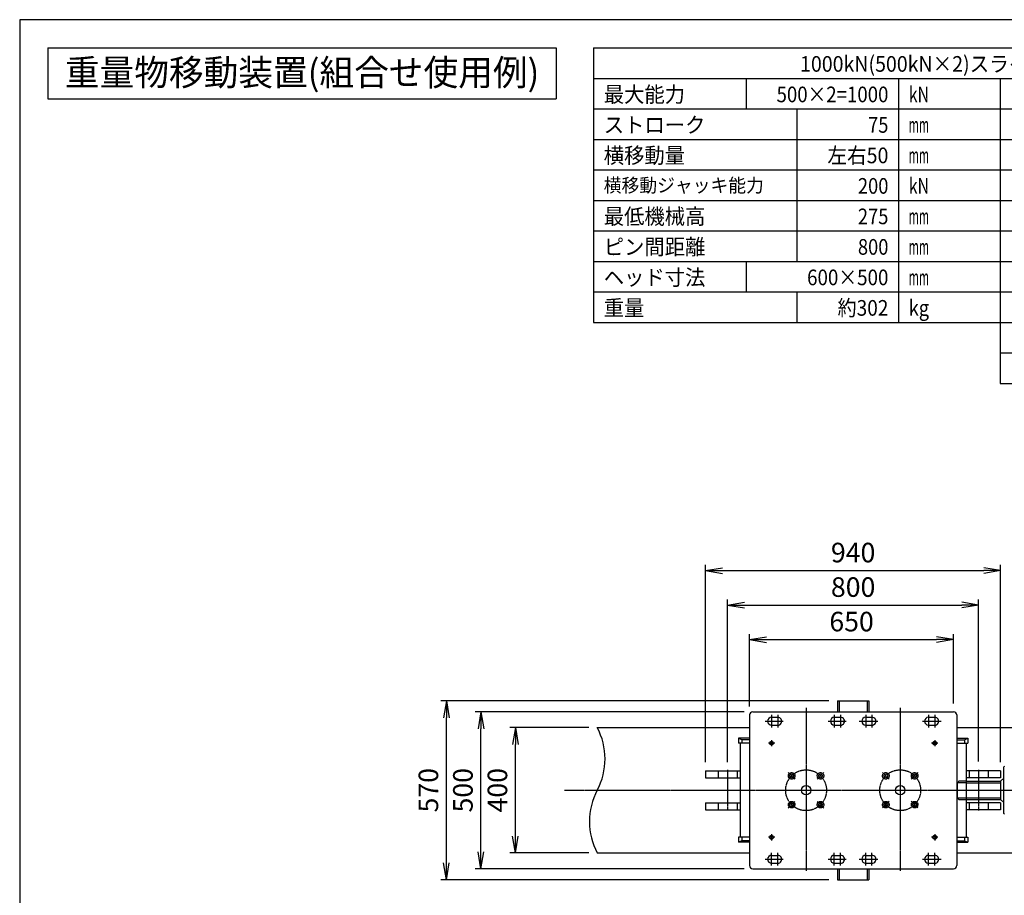
# Model space of a CAD drawing. Extents: x 180 to 7380, y 180 to 5166.
# Drawn here: x 180 to 3318, y 2375 to 5166 of the extents above; entities that cross this region are included whole.
import ezdxf
from ezdxf.enums import TextEntityAlignment as Align

# ---------------------------------------------------------------- set-up
doc = ezdxf.new("R2010")
doc.units = 0
doc.linetypes.add('EXLTYPE0', pattern=[4, 3, -1])
doc.linetypes.add('EXLTYPE2', pattern=[13, 10, -1, 1, -1])
doc.layers.get('0').update_dxf_attribs({"linetype": 'CONTINUOUS'})
doc.layers.get('DEFPOINTS').update_dxf_attribs({"linetype": 'CONTINUOUS'})
doc.layers.add('S_1_1', color=7, linetype='CONTINUOUS')
doc.layers.add('図面枠', color=7, linetype='CONTINUOUS')
doc.styles.add('EXCADDIM1', font='msgothic.ttc')
doc.styles.add('EXCADTTF1', font='msgothic.ttc')
doc.styles.get("Standard").update_dxf_attribs({"font": 'monotxt', "bigfont": 'extfont'})
doc.dimstyles.new('ISO-25', dxfattribs={"dimtxt": 2.5, "dimasz": 2.5, "dimexe": 1.25, "dimexo": 0.625, "dimtad": 1, "dimtxsty": 'STANDARD', "dimcen": 2.5, "dimazin": 3, "dimtfac": 1, "dimtmove": 0, "dimatfit": 3})

# ---------------------------------------------------------------- blocks, each defined once
blk = doc.blocks.new('EX_NORM')
at = {"color": 0, "linetype": 'CONTINUOUS'}
for q in [(-1, 0.167), (-1, 0), (-1, -0.167)]:
    blk.add_line((0, 0), q, dxfattribs=at)
blk = doc.blocks.new('*D38')
at = {"layer": 'DEFPOINTS', "color": 0}
for p in [(3156.000402, 3190), (2506.00044, 2949.99994), (3156.000402, 2960.000041)]:
    blk.add_point(p, dxfattribs=at)
at = {"layer": 'S_1_1', "color": 2, "linetype": 'CONTINUOUS'}
for p, q in [((2506.00044, 2976.99994), (2506.00044, 3208)), ((3156.000402, 2987.000041), (3156.000402, 3208)), ((2560.00044, 3190), (3102.000402, 3190))]:
    blk.add_line(p, q, dxfattribs=at)
at = {"layer": 'S_1_1', "color": 2, "xscale": 54, "yscale": 54, "zscale": 54, "rotation": 180}
blk.add_blockref('EX_NORM', (2506.00044, 3190), dxfattribs=at)
at = {"layer": 'S_1_1', "color": 2, "xscale": 54, "yscale": 54, "zscale": 54}
blk.add_blockref('EX_NORM', (3156.000402, 3190), dxfattribs=at)
at = {"layer": 'S_1_1', "color": 2, "insert": (2831.000421, 3239.5), "char_height": 62.3322748, "attachment_point": 5, "style": 'EXCADDIM1'}
blk.add_mtext('650', dxfattribs=at)
blk = doc.blocks.new('*D39')
at = {"layer": 'DEFPOINTS', "color": 0}
for p in [(3236.000348, 3300), (2436.000392, 2772.000018), (3236.000348, 2774.763588)]:
    blk.add_point(p, dxfattribs=at)
at = {"layer": 'S_1_1', "color": 2, "linetype": 'CONTINUOUS'}
for p, q in [((2436.000392, 2799.000018), (2436.000392, 3318)), ((2490.000392, 3300), (3182.000348, 3300)), ((3236.000348, 2801.763588), (3236.000348, 3318))]:
    blk.add_line(p, q, dxfattribs=at)
at = {"layer": 'S_1_1', "color": 2, "xscale": 54, "yscale": 54, "zscale": 54, "rotation": 180}
blk.add_blockref('EX_NORM', (2436.000392, 3300), dxfattribs=at)
at = {"layer": 'S_1_1', "color": 2, "xscale": 54, "yscale": 54, "zscale": 54}
blk.add_blockref('EX_NORM', (3236.000348, 3300), dxfattribs=at)
at = {"layer": 'S_1_1', "color": 2, "insert": (2836.00037, 3349.5), "char_height": 62.3322748, "attachment_point": 5, "style": 'EXCADDIM1'}
blk.add_mtext('800', dxfattribs=at)
blk = doc.blocks.new('*D40')
at = {"layer": 'DEFPOINTS', "color": 0}
for p in [(3306, 3410), (2366, 2772), (3306, 2772)]:
    blk.add_point(p, dxfattribs=at)
at = {"layer": 'S_1_1', "color": 2, "linetype": 'CONTINUOUS'}
for p, q in [((2366, 2799), (2366, 3428)), ((3306, 2799), (3306, 3428)), ((2420, 3410), (3252, 3410))]:
    blk.add_line(p, q, dxfattribs=at)
at = {"layer": 'S_1_1', "color": 2, "xscale": 54, "yscale": 54, "zscale": 54, "rotation": 180}
blk.add_blockref('EX_NORM', (2366, 3410), dxfattribs=at)
at = {"layer": 'S_1_1', "color": 2, "xscale": 54, "yscale": 54, "zscale": 54}
blk.add_blockref('EX_NORM', (3306, 3410), dxfattribs=at)
at = {"layer": 'S_1_1', "color": 2, "insert": (2836, 3459.5), "char_height": 62.33, "attachment_point": 5, "style": 'EXCADDIM1'}
blk.add_mtext('940', dxfattribs=at)
blk = doc.blocks.new('*D41')
at = {"layer": 'DEFPOINTS', "color": 0}
for p in [(1760, 2910), (2020.5, 2910), (2020.5, 2510)]:
    blk.add_point(p, dxfattribs=at)
at = {"layer": 'S_1_1', "color": 2, "linetype": 'CONTINUOUS'}
for p, q in [((1993.5, 2910), (1742, 2910)), ((1760, 2564), (1760, 2856)), ((1993.5, 2510), (1742, 2510))]:
    blk.add_line(p, q, dxfattribs=at)
at = {"layer": 'S_1_1', "color": 2, "xscale": 54, "yscale": 54, "zscale": 54}
for p, rotation in [((1760, 2910), 90), ((1760, 2510), 270)]:
    blk.add_blockref('EX_NORM', p, dxfattribs=dict(at, rotation=rotation))
at = {"layer": 'S_1_1', "color": 2, "insert": (1710.5, 2710), "char_height": 62.33, "attachment_point": 5, "rotation": 90, "style": 'EXCADDIM1'}
blk.add_mtext('400', dxfattribs=at)
blk = doc.blocks.new('*D42')
at = {"layer": 'DEFPOINTS', "color": 0}
for p in [(1650, 2960), (2516, 2960), (2516, 2460)]:
    blk.add_point(p, dxfattribs=at)
at = {"layer": 'S_1_1', "color": 2, "linetype": 'CONTINUOUS'}
for p, q in [((2489, 2960), (1632, 2960)), ((1650, 2514), (1650, 2906)), ((2489, 2460), (1632, 2460))]:
    blk.add_line(p, q, dxfattribs=at)
at = {"layer": 'S_1_1', "color": 2, "xscale": 54, "yscale": 54, "zscale": 54}
for p, rotation in [((1650, 2960), 90), ((1650, 2460), 270)]:
    blk.add_blockref('EX_NORM', p, dxfattribs=dict(at, rotation=rotation))
at = {"layer": 'S_1_1', "color": 2, "insert": (1600.5, 2710), "char_height": 62.33, "attachment_point": 5, "rotation": 90, "style": 'EXCADDIM1'}
blk.add_mtext('500', dxfattribs=at)
blk = doc.blocks.new('*D43')
at = {"layer": 'DEFPOINTS', "color": 0}
for p in [(1540, 2995.00004), (2786.000378, 2995.00004), (2786.000378, 2425.000012)]:
    blk.add_point(p, dxfattribs=at)
at = {"layer": 'S_1_1', "color": 2, "linetype": 'CONTINUOUS'}
for p, q in [((2759.000378, 2995.00004), (1522, 2995.00004)), ((1540, 2479.000012), (1540, 2941.00004)), ((2759.000378, 2425.000012), (1522, 2425.000012))]:
    blk.add_line(p, q, dxfattribs=at)
at = {"layer": 'S_1_1', "color": 2, "xscale": 54, "yscale": 54, "zscale": 54}
for p, rotation in [((1540, 2995.00004), 90), ((1540, 2425.000012), 270)]:
    blk.add_blockref('EX_NORM', p, dxfattribs=dict(at, rotation=rotation))
at = {"layer": 'S_1_1', "color": 2, "insert": (1490.5, 2710.000026), "char_height": 62.3322748, "attachment_point": 5, "rotation": 90, "style": 'EXCADDIM1'}
blk.add_mtext('570', dxfattribs=at)

msp = doc.modelspace()

# ---------------------------------------------------------------- linework, layer by layer
at = {"layer": 'S_1_1', "color": 105, "linetype": 'CONTINUOUS'}
for p, q in [((2786, 2995), (2786, 2960)), ((2786, 2995), (2886, 2995)), ((2791, 2995), (2791, 2960)), ((2881, 2995), (2881, 2960)), ((2886, 2995), (2886, 2960)), ((2506, 2950), (2506, 2470)), ((2516, 2960), (3156, 2960)), ((3166, 2950), (3166, 2470)), ((2576, 2942.5), (2596, 2942.5)), ((2776, 2942.5), (2796, 2942.5)), ((2876, 2942.5), (2896, 2942.5)), ((3076, 2942.5), (3096, 2942.5)), ((2576, 2917.5), (2596, 2917.5)), ((2776, 2917.5), (2796, 2917.5)), ((2876, 2917.5), (2896, 2917.5)), ((3076, 2917.5), (3096, 2917.5)), ((2506, 2876), (2471, 2876)), ((2481, 2871), (2471, 2876)), ((2471, 2876), (2471, 2860)), ((2506, 2860), (2471, 2860)), ((2476, 2860), (2476, 2560)), ((2506, 2871), (2481, 2871)), ((2481, 2871), (2481, 2860)), ((3166, 2876), (3201, 2876)), ((3166, 2871), (3191, 2871)), ((3166, 2860), (3201, 2860)), ((3191, 2871), (3201, 2876)), ((3191, 2871), (3191, 2860)), ((3196, 2860), (3196, 2560)), ((3201, 2876), (3201, 2860)), ((2366, 2772), (2366, 2750)), ((2366, 2772), (2476, 2772)), ((3306, 2772), (3196, 2772)), ((3306, 2772), (3306, 2750)), ((2366, 2750), (2476, 2750)), ((3306, 2750), (3196, 2750)), ((2366, 2670), (2476, 2670)), ((2366, 2670), (2366, 2648)), ((3306, 2670), (3196, 2670)), ((3306, 2670), (3306, 2648)), ((2366, 2648), (2476, 2648)), ((3306, 2648), (3196, 2648)), ((2471, 2560), (2471, 2544)), ((2506, 2560), (2471, 2560)), ((2481, 2549), (2471, 2544)), ((2506, 2544), (2471, 2544)), ((2481, 2560), (2481, 2549)), ((2506, 2549), (2481, 2549)), ((3166, 2560), (3201, 2560)), ((3166, 2549), (3191, 2549)), ((3166, 2544), (3201, 2544)), ((3191, 2560), (3191, 2549)), ((3191, 2549), (3201, 2544)), ((3201, 2560), (3201, 2544)), ((2576, 2502.5), (2596, 2502.5)), ((2776, 2502.5), (2796, 2502.5)), ((2876, 2502.5), (2896, 2502.5)), ((3076, 2502.5), (3096, 2502.5)), ((2516, 2460), (3156, 2460)), ((2576, 2477.5), (2596, 2477.5)), ((2776, 2477.5), (2796, 2477.5)), ((2786, 2460), (2786, 2425)), ((2791, 2460), (2791, 2425)), ((2876, 2477.5), (2896, 2477.5)), ((2881, 2460), (2881, 2425)), ((2886, 2460), (2886, 2425)), ((3076, 2477.5), (3096, 2477.5)), ((2786, 2425), (2886, 2425))]:
    msp.add_line(p, q, dxfattribs=at)
at = {"layer": 'S_1_1', "color": 1, "linetype": 'EXLTYPE2'}
for p, q in [((2576, 2950), (2576, 2910)), ((2596, 2950), (2596, 2910)), ((2686, 2972.546), (2686, 2452.796)), ((2776, 2950), (2776, 2910)), ((2796, 2950), (2796, 2910)), ((2876, 2950), (2876, 2910)), ((2896, 2950), (2896, 2910)), ((2986, 2972.546), (2986, 2452.796)), ((3076, 2950), (3076, 2910)), ((3096, 2950), (3096, 2910)), ((2555.493, 2930), (2613.243, 2930)), ((2756.743, 2930), (2813.618, 2930)), ((2855.618, 2930), (2914.243, 2930)), ((3056.868, 2930), (3116.368, 2930)), ((2586, 2860), (2566, 2860)), ((2576, 2870), (2576, 2850)), ((3106, 2860), (3086, 2860)), ((3096, 2870), (3096, 2850)), ((2436, 2774.764), (2436, 2645.098)), ((2629.432, 2766.569), (2650.645, 2745.355)), ((2721.356, 2745.355), (2742.569, 2766.569)), ((2950.645, 2745.355), (2929.432, 2766.569)), ((3042.569, 2766.569), (3021.356, 2745.355)), ((3236, 2774.764), (3236, 2645.098)), ((1916.4, 2710), (5518.267, 2710)), ((2629.432, 2653.431), (2650.645, 2674.645)), ((2721.356, 2674.645), (2742.569, 2653.432)), ((2950.645, 2674.645), (2929.432, 2653.432)), ((3042.569, 2653.431), (3021.356, 2674.645)), ((2586, 2560), (2566, 2560)), ((2576, 2570), (2576, 2550)), ((3106, 2560), (3086, 2560)), ((3096, 2570), (3096, 2550)), ((2555.493, 2490), (2613.243, 2490)), ((2576, 2470), (2576, 2510)), ((2596, 2470), (2596, 2510)), ((2756.743, 2490), (2813.618, 2490)), ((2776, 2470), (2776, 2510)), ((2796, 2470), (2796, 2510)), ((2855.618, 2490), (2914.243, 2490)), ((2876, 2470), (2876, 2510)), ((2896, 2470), (2896, 2510)), ((3056.868, 2490), (3116.368, 2490)), ((3076, 2470), (3076, 2510)), ((3096, 2470), (3096, 2510))]:
    msp.add_line(p, q, dxfattribs=at)
at = {"layer": 'S_1_1', "color": 254, "linetype": 'CONTINUOUS'}
for p, q in [((2020.467, 2910), (2506, 2910)), ((3166, 2910), (4616, 2910)), ((2020.467, 2510), (2506, 2510)), ((3166, 2510), (4616, 2510))]:
    msp.add_line(p, q, dxfattribs=at)
at = {"layer": 'S_1_1', "color": 2, "linetype": 'EXLTYPE0'}
for p, q in [((2405.5, 2772), (2405.5, 2750)), ((2466.5, 2772), (2466.5, 2750)), ((3205.5, 2772), (3205.5, 2750)), ((3266.5, 2772), (3266.5, 2750)), ((3168, 2734), (3173, 2739)), ((3168, 2734), (3168, 2686)), ((3168, 2734), (3168, 2734)), ((3196, 2734), (3168, 2734)), ((3196, 2739), (3173, 2739)), ((2405.5, 2670), (2405.5, 2648)), ((2466.5, 2670), (2466.5, 2648)), ((3173, 2681), (3168, 2686)), ((3168, 2686), (3196, 2686)), ((3173, 2681), (3173, 2681)), ((3173, 2681), (3196, 2681)), ((3205.5, 2670), (3205.5, 2648)), ((3266.5, 2670), (3266.5, 2648))]:
    msp.add_line(p, q, dxfattribs=at)
at = {"layer": 'S_1_1', "color": 140, "linetype": 'CONTINUOUS'}
for p, q in [((3318, 2786.2), (3316, 2784.2)), ((3316, 2635.8), (3316, 2784.2)), ((3196, 2739), (3306, 2739)), ((3196, 2734), (3306, 2734)), ((3306, 2739), (3316, 2749)), ((3306, 2739), (3306, 2681)), ((3168, 2686), (3168, 2686)), ((3196, 2686), (3306, 2686)), ((3196, 2681), (3306, 2681)), ((3306, 2681), (3316, 2671)), ((3316, 2635.8), (3318, 2633.8))]:
    msp.add_line(p, q, dxfattribs=at)
at = {"layer": 'S_1_1', "color": 105, "linetype": 'CONTINUOUS'}
for centre, radius in [((2576, 2860), 6), ((2576, 2860), 5.125), ((3096, 2860), 6), ((3096, 2860), 5.125), ((2640.038, 2755.962), 6), ((2731.962, 2755.962), 6), ((2940.038, 2755.962), 6), ((3031.962, 2755.962), 6), ((2686, 2710), 15), ((2986, 2710), 15), ((2640.038, 2664.038), 6), ((2731.962, 2664.038), 6), ((2940.038, 2664.038), 6), ((3031.962, 2664.038), 6), ((2576, 2560), 6), ((2576, 2560), 5.125), ((3096, 2560), 6), ((3096, 2560), 5.125)]:
    msp.add_circle(centre, radius, dxfattribs=at)
at = {"layer": 'S_1_1', "color": 1, "linetype": 'EXLTYPE2'}
for centre in [(2686, 2710), (2986, 2710)]:
    msp.add_circle(centre, 65, dxfattribs=at)
at = {"layer": 'S_1_1', "color": 2, "linetype": 'EXLTYPE0'}
for centre in [(2640.038, 2755.962), (2731.962, 2755.962), (2940.038, 2755.962), (3031.962, 2755.962), (2640.038, 2664.038), (2731.962, 2664.038), (2940.038, 2664.038), (3031.962, 2664.038)]:
    msp.add_circle(centre, 10.5, dxfattribs=at)
at = {"layer": 'S_1_1', "color": 105, "linetype": 'CONTINUOUS'}
for centre, radius, start, end in [((2516, 2950), 10, 90.000003, 180.000005), ((3156, 2950), 10, 0, 90.000003), ((2576, 2930), 12.5, 90.000003, 270.000001), ((2596, 2930), 12.5, 269.999997, 90.000003), ((2776, 2930), 12.5, 90.000003, 270.000001), ((2796, 2930), 12.5, 269.999997, 90.000003), ((2876, 2930), 12.5, 90.000003, 270.000001), ((2896, 2930), 12.5, 269.999997, 90.000003), ((3076, 2930), 12.5, 90.000003, 270.000001), ((3096, 2930), 12.5, 269.999997, 90.000003), ((2576, 2490), 12.5, 90.000003, 270.000001), ((2596, 2490), 12.5, 269.999997, 90.000003), ((2776, 2490), 12.5, 90.000003, 270.000001), ((2796, 2490), 12.5, 269.999997, 90.000003), ((2876, 2490), 12.5, 90.000003, 270.000001), ((2896, 2490), 12.5, 269.999997, 90.000003), ((3076, 2490), 12.5, 90.000003, 270.000001), ((3096, 2490), 12.5, 269.999997, 90.000003), ((2516, 2470), 10, 179.999991, 270.000001), ((3156, 2470), 10, 269.999997, 0)]:
    msp.add_arc(centre, radius, start, end, dxfattribs=at)
at = {"layer": 'S_1_1', "color": 254, "linetype": 'CONTINUOUS'}
for centre, start, end in [((1832.967, 2810), 331.927513, 28.072487), ((2207.967, 2610), 151.927513, 208.072487)]:
    msp.add_arc(centre, 212.5, start, end, dxfattribs=at)
at = {"layer": '図面枠', "color": 5, "linetype": 'CONTINUOUS'}
for p, q in [((7380, 5166), (180, 5166)), ((180, 5166), (180, 180))]:
    msp.add_line(p, q, dxfattribs=at)
at = {"layer": '図面枠', "color": 3, "linetype": 'CONTINUOUS'}
for p, q in [((270, 5076), (270, 4914)), ((270, 5076), (1890, 5076)), ((1890, 5076), (1890, 4914)), ((2008.8, 5076), (4600.8, 5076)), ((2008.8, 5076), (2008.8, 4201.2)), ((2008.8, 4978.8), (3304.8, 4978.8)), ((3304.8, 4978.8), (3304.8, 4006.8)), ((3304.8, 4978.8), (4600.8, 4978.8)), ((270, 4914), (1890, 4914)), ((3304.8, 4492.8), (4600.8, 4492.8)), ((2008.8, 4201.2), (3304.8, 4201.2)), ((3304.8, 4006.8), (4600.8, 4006.8))]:
    msp.add_line(p, q, dxfattribs=at)
at = {"layer": '図面枠', "color": 2, "linetype": 'CONTINUOUS'}
for p, q in [((2494.8, 4978.8), (2494.8, 4881.6)), ((2980.8, 4978.8), (2980.8, 4201.2)), ((2008.8, 4881.6), (3304.8, 4881.6)), ((2656.8, 4881.6), (2656.8, 4395.6)), ((3304.8, 4881.6), (4600.8, 4881.6)), ((2008.8, 4784.4), (3304.8, 4784.4)), ((3304.8, 4784.4), (4600.8, 4784.4)), ((2008.8, 4687.2), (3304.8, 4687.2)), ((3304.8, 4687.2), (4600.8, 4687.2)), ((2008.8, 4590), (4600.8, 4590)), ((2008.8, 4492.8), (3304.8, 4492.8)), ((2008.8, 4395.6), (3304.8, 4395.6)), ((2494.8, 4395.6), (2494.8, 4298.4)), ((3304.8, 4395.6), (4600.8, 4395.6)), ((2008.8, 4298.4), (3304.8, 4298.4)), ((2656.8, 4298.4), (2656.8, 4201.2)), ((3304.8, 4298.4), (4600.8, 4298.4)), ((3304.8, 4201.2), (4600.8, 4201.2)), ((3304.8, 4104), (4600.8, 4104))]:
    msp.add_line(p, q, dxfattribs=at)

# ---------------------------------------------------------------- texts
at = {"layer": '図面枠', "color": 4, "linetype": 'CONTINUOUS', "style": 'EXCADTTF1', "width": 0.999231}
for s, height, p, p2 in [('1000kN(500kN×2)スライドベース仕様', 49.86582, (2666.925, 5000.062), (3768.525, 5000.062)), ('重量物移動装置(組合せ使用例)', 83.1097, (324, 4956.188), (1836, 4956.188)), ('最大能力', 49.8658, (2041.2, 4902.862), (2300.4, 4902.862)), ('500×2=1000', 49.8658, (2592, 4902.862), (2948.4, 4902.862)), ('kN', 49.8658, (3013.2, 4902.862), (3078, 4902.862)), ('ストローク', 49.8658, (2041.2, 4805.662), (2365.2, 4805.662)), ('75', 49.8658, (2883.6, 4805.662), (2948.4, 4805.662)), ('mm', 49.8658, (3013.2, 4805.662), (3078, 4805.662)), ('横移動量', 49.8658, (2041.2, 4708.462), (2300.4, 4708.462)), ('左右50', 49.8658, (2754, 4708.462), (2948.4, 4708.462)), ('mm', 49.8658, (3013.2, 4708.462), (3078, 4708.462)), ('横移動ジャッキ能力', 43.6326, (2041.2, 4616.198), (2551.5, 4616.198)), ('200', 49.8658, (2851.2, 4611.262), (2948.4, 4611.262)), ('kN', 49.8658, (3013.2, 4611.262), (3078, 4611.262)), ('最低機械高', 49.8658, (2041.2, 4514.062), (2365.2, 4514.062)), ('275', 49.8658, (2851.2, 4514.062), (2948.4, 4514.062)), ('mm', 49.8658, (3013.2, 4514.062), (3078, 4514.062)), ('ピン間距離', 49.8658, (2041.2, 4416.862), (2365.2, 4416.862)), ('800', 49.8658, (2851.2, 4416.862), (2948.4, 4416.862)), ('mm', 49.8658, (3013.2, 4416.862), (3078, 4416.862)), ('ヘッド寸法', 49.8658, (2041.2, 4319.662), (2365.2, 4319.662)), ('600×500', 49.8658, (2689.2, 4319.662), (2948.4, 4319.662)), ('mm', 49.8658, (3013.2, 4319.662), (3078, 4319.662)), ('重量', 49.8658, (2041.2, 4222.462), (2170.8, 4222.462)), ('約302', 49.8658, (2786.4, 4222.462), (2948.4, 4222.462)), ('kg', 49.8658, (3013.2, 4222.462), (3078, 4222.462))]:
    msp.add_text(s, height=height, dxfattribs=at).set_placement(p, p2, align=Align.FIT)

# ---------------------------------------------------------------- dimensions: what is measured, and where the dimension line sits
at = {"layer": 'S_1_1', "color": 2, "linetype": 'CONTINUOUS'}
for base, p1, p2, picture, middle in [((3306, 3410), (2366, 2772), (3306, 2772), '*D40', (2836, 3459.5)), ((3236, 3300), (2436, 2772), (3236, 2774.764), '*D39', (2836, 3349.5)), ((3156, 3190), (2506, 2950), (3156, 2960), '*D38', (2831, 3239.5))]:
    dim = msp.add_linear_dim(base=base, p1=p1, p2=p2, dimstyle='ISO-25', override={"dimtxt": 62.332275, "dimasz": 54, "dimexe": 18, "dimexo": 27, "dimgap": 0, "dimtad": 1, "dimjust": 0, "dimtih": 0, "dimtoh": 0, "dimdec": 2, "dimzin": 8, "dimlunit": 2, "dimtxsty": 'EXCADDIM1', "dimblk1": 'EX_NORM', "dimblk2": 'EX_NORM', "dimsah": 1, "dimse1": 0, "dimse2": 0, "dimclrd": 2, "dimclre": 2, "dimclrt": 2, "dimtmove": 2}, dxfattribs=at)
    dim.commit()
    dim.dimension.update_dxf_attribs({"geometry": picture, "text_midpoint": middle, "dimtype": 160})
for base, p1, p2, picture, middle in [((1540, 2995), (2786, 2425), (2786, 2995), '*D43', (1490.5, 2710)), ((1650, 2960), (2516, 2460), (2516, 2960), '*D42', (1600.5, 2710)), ((1760, 2910), (2020.467, 2510), (2020.467, 2910), '*D41', (1710.5, 2710))]:
    dim = msp.add_linear_dim(base=base, p1=p1, p2=p2, angle=90, dimstyle='ISO-25', override={"dimtxt": 62.332275, "dimasz": 54, "dimexe": 18, "dimexo": 27, "dimgap": 0, "dimtad": 1, "dimjust": 0, "dimtih": 0, "dimtoh": 0, "dimdec": 2, "dimzin": 8, "dimlunit": 2, "dimtxsty": 'EXCADDIM1', "dimblk1": 'EX_NORM', "dimblk2": 'EX_NORM', "dimsah": 1, "dimse1": 0, "dimse2": 0, "dimclrd": 2, "dimclre": 2, "dimclrt": 2, "dimtmove": 2}, dxfattribs=at)
    dim.commit()
    dim.dimension.update_dxf_attribs({"geometry": picture, "text_midpoint": middle, "dimtype": 160})

doc.saveas('drawing.dxf')
